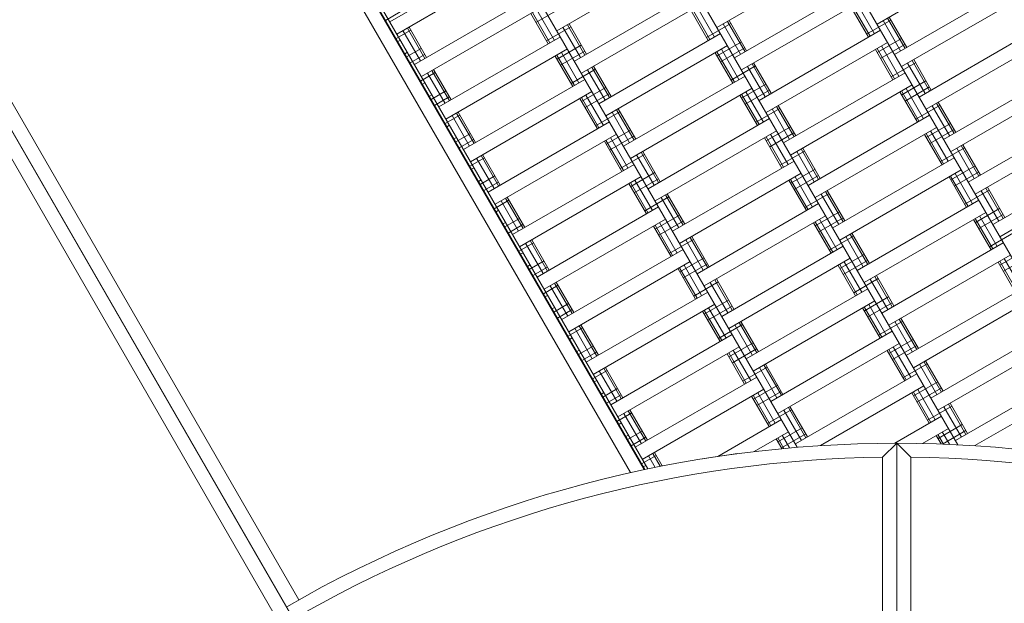
# Model space of a CAD drawing. Units: millimetres. Extents: x -4325 to 5796, y -4245 to 3100.
# Drawn here: x -1850 to -1148, y 756 to 1172 of the extents above; entities that cross this region are included whole.
import ezdxf

# ---------------------------------------------------------------- set-up
doc = ezdxf.new("R2010")
doc.units = ezdxf.units.MM
doc.header["$MEASUREMENT"] = 0
doc.linetypes.add('GESTRICHELT_2', pattern=[675, 450, -225])
doc.layers.add('LINARIUM_Nr_Pióra__7', color=7, linetype='Continuous', lineweight=0)
doc.layers.add('LINARIUM_WYMIAR_Nr_Pióra__1', color=1, linetype='Continuous', lineweight=0)

msp = doc.modelspace()

# ---------------------------------------------------------------- linework, layer by layer
at = {"layer": 'LINARIUM_Nr_Pióra__7', "linetype": 'Continuous'}
for p, q in [((-2150.2, 1602.19), (-1525.24, 519.72)), ((-1525.15, 519.77), (-2150.02, 1602.3)), ((-1405.28, 851.39), (-1770.06, 1483.21)), ((-1404.78, 851.5), (-1769.6, 1483.38)), ((-1415.04, 849.28), (-1779.1, 1479.84)), ((-1519.52, 1454.4), (-1181.63, 869.17)), ((-1405.42, 1456.77), (-1057.38, 853.95)), ((-1598.62, 1391.41), (-1296.05, 867.35)), ((-1712.72, 1389.04), (-1402.63, 851.96)), ((-1651.37, 758.6), (-2006.34, 1373.44)), ((-2023.85, 1363.33), (-1668.87, 748.5)), ((-1586.51, 1170.44), (-1499.91, 1220.44)), ((-1353.31, 1166.52), (-1266.7, 1216.52)), ((-1152.6, 1218.89), (-1239.2, 1168.89)), ((-1494.91, 1211.78), (-1581.51, 1161.78)), ((-1467.41, 1164.15), (-1380.81, 1214.15)), ((-1340.81, 1144.87), (-1254.2, 1194.87)), ((-1226.7, 1147.24), (-1140.1, 1197.24)), ((-1569.01, 1140.13), (-1482.41, 1190.13)), ((-1454.91, 1142.5), (-1368.31, 1192.5)), ((-1135.1, 1188.58), (-1221.7, 1138.58)), ((-1564.01, 1131.47), (-1477.41, 1181.47)), ((-1482.32, 1169.97), (-1465, 1179.97)), ((-1363.31, 1183.84), (-1449.91, 1133.84)), ((-1370.81, 1179.51), (-1358.31, 1157.86)), ((-1367.64, 1181.34), (-1355.14, 1159.69)), ((-1249.2, 1186.21), (-1335.81, 1136.21)), ((-1257.86, 1181.21), (-1245.36, 1159.56)), ((-1256.7, 1181.88), (-1244.2, 1160.23)), ((-1253.53, 1183.71), (-1241.03, 1162.06)), ((-1589.57, 1171.56), (-1579.1, 1177.61)), ((-1486.07, 1176.47), (-1473.57, 1154.82)), ((-1484.91, 1177.14), (-1472.41, 1155.49)), ((-1481.74, 1178.97), (-1469.24, 1157.32)), ((-1371.97, 1178.84), (-1359.47, 1157.19)), ((-1231.7, 1173.22), (-1219.2, 1151.57)), ((-1230.54, 1173.89), (-1218.04, 1152.24)), ((-1574.01, 1166.11), (-1561.51, 1144.46)), ((-1572.85, 1166.78), (-1560.35, 1145.13)), ((-1474.82, 1156.98), (-1457.5, 1166.98)), ((-1463.08, 1166.65), (-1450.58, 1145)), ((-1459.91, 1168.48), (-1447.41, 1146.83)), ((-1458.75, 1169.15), (-1446.25, 1147.5)), ((-1360.72, 1159.35), (-1343.4, 1169.35)), ((-1348.98, 1169.02), (-1336.48, 1147.37)), ((-1345.81, 1170.85), (-1333.31, 1149.2)), ((-1344.65, 1171.52), (-1332.15, 1149.87)), ((-1246.61, 1161.72), (-1229.29, 1171.72)), ((-1234.87, 1171.39), (-1222.37, 1149.74)), ((-1209.2, 1116.92), (-1122.6, 1166.92)), ((-1582.07, 1158.57), (-1571.6, 1164.62)), ((-1577.18, 1164.28), (-1564.68, 1142.63)), ((-1551.51, 1109.82), (-1464.91, 1159.82)), ((-1437.41, 1112.19), (-1350.81, 1162.19)), ((-1323.31, 1114.56), (-1236.7, 1164.56)), ((-1239.11, 1148.73), (-1221.79, 1158.73)), ((-1117.6, 1158.26), (-1204.2, 1108.26)), ((-1580.82, 1156.41), (-1579.01, 1157.45)), ((-1574.57, 1145.58), (-1564.1, 1151.62)), ((-1467.32, 1143.99), (-1450, 1153.99)), ((-1345.81, 1153.53), (-1432.41, 1103.53)), ((-1353.22, 1146.36), (-1335.9, 1156.36)), ((-1350.72, 1142.03), (-1333.4, 1152.03)), ((-1318.31, 1105.9), (-1231.7, 1155.9)), ((-1239.2, 1151.57), (-1226.7, 1129.91)), ((-1236.61, 1144.4), (-1219.29, 1154.4)), ((-1236.03, 1153.4), (-1223.53, 1131.74)), ((-1575.82, 1147.75), (-1574.01, 1148.79)), ((-1572.07, 1141.25), (-1561.6, 1147.29)), ((-1459.91, 1151.16), (-1546.51, 1101.16)), ((-1468.57, 1146.16), (-1456.07, 1124.51)), ((-1467.41, 1146.83), (-1454.91, 1125.18)), ((-1464.82, 1139.66), (-1447.5, 1149.66)), ((-1464.24, 1148.66), (-1451.74, 1127.01)), ((-1354.47, 1148.53), (-1341.97, 1126.88)), ((-1353.31, 1149.2), (-1340.81, 1127.55)), ((-1350.14, 1151.03), (-1337.64, 1129.38)), ((-1240.36, 1150.9), (-1227.86, 1129.24)), ((-1442.41, 1138.17), (-1429.91, 1116.52)), ((-1441.25, 1138.84), (-1428.75, 1117.19)), ((-1343.22, 1129.04), (-1325.9, 1139.04)), ((-1331.48, 1138.71), (-1318.98, 1117.06)), ((-1328.31, 1140.54), (-1315.81, 1118.89)), ((-1327.15, 1141.21), (-1314.65, 1119.56)), ((-1229.11, 1131.41), (-1211.79, 1141.41)), ((-1217.37, 1141.08), (-1204.87, 1119.42)), ((-1214.2, 1142.91), (-1201.7, 1121.25)), ((-1213.04, 1143.58), (-1200.54, 1121.92)), ((-1564.57, 1128.26), (-1554.1, 1134.3)), ((-1559.68, 1133.97), (-1547.18, 1112.32)), ((-1556.51, 1135.8), (-1544.01, 1114.15)), ((-1555.35, 1136.47), (-1542.85, 1114.82)), ((-1457.32, 1126.67), (-1440, 1136.67)), ((-1445.58, 1136.34), (-1433.08, 1114.69)), ((-1419.91, 1081.88), (-1333.31, 1131.88)), ((-1305.81, 1084.24), (-1219.2, 1134.24)), ((-1191.7, 1086.61), (-1105.1, 1136.61)), ((-1563.32, 1126.1), (-1561.51, 1127.14)), ((-1534.01, 1079.51), (-1447.41, 1129.51)), ((-1449.82, 1113.68), (-1432.5, 1123.68)), ((-1328.31, 1123.22), (-1414.91, 1073.22)), ((-1335.72, 1116.05), (-1318.4, 1126.05)), ((-1300.81, 1075.58), (-1214.2, 1125.58)), ((-1221.61, 1118.42), (-1204.29, 1128.42)), ((-1219.11, 1114.09), (-1201.79, 1124.09)), ((-1100.1, 1127.95), (-1186.7, 1077.95)), ((-1556.51, 1118.48), (-1558.32, 1117.44)), ((-1557.07, 1115.27), (-1546.6, 1121.31)), ((-1554.57, 1110.94), (-1544.1, 1116.98)), ((-1529.01, 1070.85), (-1442.41, 1120.85)), ((-1449.91, 1116.52), (-1437.41, 1094.87)), ((-1447.32, 1109.35), (-1430, 1119.35)), ((-1446.74, 1118.35), (-1434.24, 1096.7)), ((-1336.97, 1118.22), (-1324.47, 1096.57)), ((-1335.81, 1118.89), (-1323.31, 1097.24)), ((-1333.22, 1111.72), (-1315.9, 1121.72)), ((-1332.64, 1120.72), (-1320.14, 1099.07)), ((-1222.86, 1120.58), (-1210.36, 1098.93)), ((-1221.7, 1121.25), (-1209.2, 1099.6)), ((-1218.53, 1123.08), (-1206.03, 1101.43)), ((-1451.07, 1115.85), (-1438.57, 1094.2)), ((-1310.81, 1110.23), (-1298.31, 1088.58)), ((-1309.65, 1110.9), (-1297.15, 1089.24)), ((-1211.61, 1101.1), (-1194.29, 1111.1)), ((-1199.87, 1110.76), (-1187.37, 1089.11)), ((-1196.7, 1112.59), (-1184.2, 1090.94)), ((-1195.54, 1113.26), (-1183.04, 1091.61)), ((-1547.07, 1097.95), (-1536.6, 1103.99)), ((-1542.18, 1103.66), (-1529.68, 1082.01)), ((-1539.01, 1105.49), (-1526.51, 1083.84)), ((-1537.85, 1106.16), (-1525.35, 1084.51)), ((-1439.82, 1096.36), (-1422.5, 1106.36)), ((-1428.08, 1106.03), (-1415.58, 1084.38)), ((-1424.91, 1107.86), (-1412.41, 1086.21)), ((-1423.75, 1108.53), (-1411.25, 1086.88)), ((-1325.72, 1098.73), (-1308.4, 1108.73)), ((-1313.98, 1108.4), (-1301.48, 1086.74)), ((-1288.31, 1053.93), (-1201.7, 1103.93)), ((-1174.2, 1056.3), (-1087.6, 1106.3)), ((-1544.01, 1096.83), (-1545.82, 1095.79)), ((-1516.51, 1049.2), (-1429.91, 1099.2)), ((-1402.41, 1051.57), (-1315.81, 1101.57)), ((-1318.22, 1085.74), (-1300.9, 1095.74)), ((-1196.7, 1095.27), (-1283.31, 1045.27)), ((-1204.11, 1088.11), (-1186.79, 1098.11)), ((-1169.2, 1047.64), (-1082.6, 1097.64)), ((-1540.82, 1087.13), (-1539.01, 1088.17)), ((-1539.57, 1084.96), (-1529.1, 1091)), ((-1511.51, 1040.54), (-1424.91, 1090.54)), ((-1432.32, 1083.37), (-1415, 1093.37)), ((-1429.82, 1079.04), (-1412.5, 1089.04)), ((-1429.24, 1088.04), (-1416.74, 1066.39)), ((-1310.81, 1092.91), (-1397.41, 1042.91)), ((-1318.31, 1088.58), (-1305.81, 1066.92)), ((-1315.72, 1081.41), (-1298.4, 1091.41)), ((-1315.14, 1090.41), (-1302.64, 1068.75)), ((-1205.36, 1090.27), (-1192.86, 1068.62)), ((-1204.2, 1090.94), (-1191.7, 1069.29)), ((-1201.61, 1083.78), (-1184.29, 1093.78)), ((-1201.03, 1092.77), (-1188.53, 1071.12)), ((-1537.07, 1080.63), (-1526.6, 1086.67)), ((-1433.57, 1085.54), (-1421.07, 1063.89)), ((-1432.41, 1086.21), (-1419.91, 1064.56)), ((-1319.47, 1087.91), (-1306.97, 1066.25)), ((-1179.2, 1082.28), (-1166.7, 1060.63)), ((-1178.04, 1082.95), (-1165.54, 1061.3)), ((-1521.51, 1075.18), (-1509.01, 1053.53)), ((-1520.35, 1075.85), (-1507.85, 1054.2)), ((-1422.32, 1066.05), (-1405, 1076.05)), ((-1410.58, 1075.72), (-1398.08, 1054.07)), ((-1407.41, 1077.55), (-1394.91, 1055.9)), ((-1406.25, 1078.22), (-1393.75, 1056.57)), ((-1308.22, 1068.42), (-1290.9, 1078.42)), ((-1296.48, 1078.08), (-1283.98, 1056.43)), ((-1293.31, 1079.91), (-1280.81, 1058.26)), ((-1292.15, 1080.58), (-1279.65, 1058.93)), ((-1194.11, 1070.79), (-1176.79, 1080.79)), ((-1182.37, 1080.45), (-1169.87, 1058.8)), ((-1156.7, 1025.99), (-1070.1, 1075.99)), ((-1529.57, 1067.64), (-1519.1, 1073.68)), ((-1524.68, 1073.35), (-1512.18, 1051.7)), ((-1499.01, 1018.89), (-1412.41, 1068.89)), ((-1384.91, 1021.25), (-1298.31, 1071.25)), ((-1270.81, 1023.62), (-1184.2, 1073.62)), ((-1186.61, 1057.8), (-1169.29, 1067.8)), ((-1151.7, 1017.33), (-1065.1, 1067.33)), ((-1528.32, 1065.47), (-1526.51, 1066.52)), ((-1522.07, 1054.65), (-1511.6, 1060.69)), ((-1407.41, 1060.23), (-1494.01, 1010.23)), ((-1414.82, 1053.06), (-1397.5, 1063.06)), ((-1379.91, 1012.59), (-1293.31, 1062.59)), ((-1300.72, 1055.43), (-1283.4, 1065.43)), ((-1298.22, 1051.1), (-1280.9, 1061.1)), ((-1297.64, 1060.09), (-1285.14, 1038.44)), ((-1179.2, 1064.96), (-1265.81, 1014.96)), ((-1187.86, 1059.96), (-1175.36, 1038.31)), ((-1186.7, 1060.63), (-1174.2, 1038.98)), ((-1184.11, 1053.47), (-1166.79, 1063.47)), ((-1183.53, 1062.46), (-1171.03, 1040.81)), ((-1523.32, 1056.81), (-1521.51, 1057.86)), ((-1519.57, 1050.32), (-1509.1, 1056.36)), ((-1416.07, 1055.23), (-1403.57, 1033.58)), ((-1414.91, 1055.9), (-1402.41, 1034.24)), ((-1412.32, 1048.73), (-1395, 1058.73)), ((-1411.74, 1057.73), (-1399.24, 1036.08)), ((-1301.97, 1057.59), (-1289.47, 1035.94)), ((-1300.81, 1058.26), (-1288.31, 1036.61)), ((-1389.91, 1047.24), (-1377.41, 1025.58)), ((-1388.75, 1047.91), (-1376.25, 1026.25)), ((-1290.72, 1038.11), (-1273.4, 1048.11)), ((-1278.98, 1047.77), (-1266.48, 1026.12)), ((-1275.81, 1049.6), (-1263.31, 1027.95)), ((-1274.65, 1050.27), (-1262.15, 1028.62)), ((-1176.61, 1040.48), (-1159.29, 1050.48)), ((-1164.87, 1050.14), (-1152.37, 1028.49)), ((-1161.7, 1051.97), (-1149.2, 1030.32)), ((-1160.54, 1052.64), (-1148.04, 1030.99)), ((-1512.07, 1037.33), (-1501.6, 1043.37)), ((-1507.18, 1043.04), (-1494.68, 1021.39)), ((-1504.01, 1044.87), (-1491.51, 1023.22)), ((-1502.85, 1045.54), (-1490.35, 1023.89)), ((-1404.82, 1035.74), (-1387.5, 1045.74)), ((-1393.08, 1045.41), (-1380.58, 1023.75)), ((-1367.41, 990.94), (-1280.81, 1040.94)), ((-1253.31, 993.31), (-1166.7, 1043.31)), ((-1510.82, 1035.16), (-1509.01, 1036.21)), ((-1481.51, 988.58), (-1394.91, 1038.58)), ((-1397.32, 1022.75), (-1380, 1032.75)), ((-1362.41, 982.28), (-1275.81, 1032.28)), ((-1283.22, 1025.12), (-1265.9, 1035.12)), ((-1161.7, 1034.65), (-1248.31, 984.65)), ((-1169.11, 1027.49), (-1151.79, 1037.49)), ((-1166.61, 1023.16), (-1149.29, 1033.16)), ((-1166.03, 1032.15), (-1153.53, 1010.5)), ((-1505.82, 1026.5), (-1504.01, 1027.55)), ((-1504.57, 1024.34), (-1494.1, 1030.38)), ((-1502.07, 1020.01), (-1491.6, 1026.05)), ((-1389.91, 1029.91), (-1476.51, 979.91)), ((-1398.57, 1024.91), (-1386.07, 1003.26)), ((-1397.41, 1025.58), (-1384.91, 1003.93)), ((-1394.82, 1018.42), (-1377.5, 1028.42)), ((-1394.24, 1027.41), (-1381.74, 1005.76)), ((-1284.47, 1027.28), (-1271.97, 1005.63)), ((-1283.31, 1027.95), (-1270.81, 1006.3)), ((-1280.72, 1020.79), (-1263.4, 1030.79)), ((-1280.14, 1029.78), (-1267.64, 1008.13)), ((-1170.36, 1029.65), (-1157.86, 1008)), ((-1169.2, 1030.32), (-1156.7, 1008.67)), ((-1258.31, 1019.29), (-1245.81, 997.64)), ((-1257.15, 1019.96), (-1244.65, 998.31)), ((-1159.11, 1010.17), (-1141.79, 1020.17)), ((-1494.57, 1007.02), (-1484.1, 1013.06)), ((-1489.68, 1012.73), (-1477.18, 991.08)), ((-1486.51, 1014.56), (-1474.01, 992.91)), ((-1485.35, 1015.23), (-1472.85, 993.58)), ((-1387.32, 1005.43), (-1370, 1015.43)), ((-1375.58, 1015.09), (-1363.08, 993.44)), ((-1372.41, 1016.92), (-1359.91, 995.27)), ((-1371.25, 1017.59), (-1358.75, 995.94)), ((-1273.22, 1007.8), (-1255.9, 1017.8)), ((-1261.48, 1017.46), (-1248.98, 995.81)), ((-1235.81, 963), (-1149.2, 1013)), ((-1491.51, 1005.9), (-1493.32, 1004.85)), ((-1464.01, 958.26), (-1377.41, 1008.26)), ((-1349.91, 960.63), (-1263.31, 1010.63)), ((-1265.72, 994.81), (-1248.4, 1004.81)), ((-1230.81, 954.34), (-1144.2, 1004.34)), ((-1151.61, 997.18), (-1134.29, 1007.18)), ((-1486.51, 997.24), (-1488.32, 996.19)), ((-1487.07, 994.03), (-1476.6, 1000.07)), ((-1372.41, 999.6), (-1459.01, 949.6)), ((-1379.82, 992.44), (-1362.5, 1002.44)), ((-1377.32, 988.11), (-1360, 998.11)), ((-1376.74, 997.1), (-1364.24, 975.45)), ((-1344.91, 951.97), (-1258.31, 1001.97)), ((-1266.97, 996.97), (-1254.47, 975.32)), ((-1265.81, 997.64), (-1253.31, 975.99)), ((-1263.22, 990.48), (-1245.9, 1000.48)), ((-1262.64, 999.47), (-1250.14, 977.82)), ((-1152.86, 999.34), (-1140.36, 977.69)), ((-1151.7, 1000.01), (-1139.2, 978.36)), ((-1149.11, 992.85), (-1131.79, 1002.85)), ((-1148.53, 1001.84), (-1136.03, 980.19)), ((-1484.57, 989.7), (-1474.1, 995.74)), ((-1381.07, 994.6), (-1368.57, 972.95)), ((-1379.91, 995.27), (-1367.41, 973.62)), ((-1477.07, 976.71), (-1466.6, 982.75)), ((-1469.01, 984.24), (-1456.51, 962.59)), ((-1467.85, 984.91), (-1455.35, 963.26)), ((-1369.82, 975.12), (-1352.5, 985.12)), ((-1358.08, 984.78), (-1345.58, 963.13)), ((-1354.91, 986.61), (-1342.41, 964.96)), ((-1353.75, 987.28), (-1341.25, 965.63)), ((-1255.72, 977.49), (-1238.4, 987.49)), ((-1243.98, 987.15), (-1231.48, 965.5)), ((-1240.81, 988.98), (-1228.31, 967.33)), ((-1239.65, 989.65), (-1227.15, 968)), ((-1472.18, 982.41), (-1459.68, 960.76)), ((-1446.51, 927.95), (-1359.91, 977.95)), ((-1332.41, 930.32), (-1245.81, 980.32)), ((-1218.31, 932.69), (-1131.7, 982.69)), ((-1474.01, 975.58), (-1475.82, 974.54)), ((-1469.57, 963.72), (-1459.1, 969.76)), ((-1441.51, 919.29), (-1354.91, 969.29)), ((-1362.32, 962.13), (-1345, 972.13)), ((-1327.41, 921.66), (-1240.81, 971.66)), ((-1248.22, 964.5), (-1230.9, 974.5)), ((-1245.72, 960.17), (-1228.4, 970.17)), ((-1245.14, 969.16), (-1232.64, 947.51)), ((-1213.31, 924.03), (-1126.7, 974.03)), ((-1470.82, 965.88), (-1469.01, 966.92)), ((-1467.07, 959.39), (-1456.6, 965.43)), ((-1363.57, 964.29), (-1351.07, 942.64)), ((-1362.41, 964.96), (-1349.91, 943.31)), ((-1359.82, 957.8), (-1342.5, 967.8)), ((-1359.24, 966.79), (-1346.74, 945.14)), ((-1249.47, 966.66), (-1236.97, 945.01)), ((-1248.31, 967.33), (-1235.81, 945.68)), ((-1352.32, 944.81), (-1335, 954.81)), ((-1337.41, 956.3), (-1324.91, 934.65)), ((-1336.25, 956.97), (-1323.75, 935.32)), ((-1238.22, 947.18), (-1220.9, 957.18)), ((-1226.48, 956.84), (-1213.98, 935.19)), ((-1223.31, 958.67), (-1210.81, 937.02)), ((-1222.15, 959.34), (-1209.65, 937.69)), ((-1459.57, 946.4), (-1449.1, 952.44)), ((-1454.68, 952.1), (-1442.18, 930.45)), ((-1451.51, 953.93), (-1439.01, 932.28)), ((-1450.35, 954.6), (-1437.85, 932.95)), ((-1429.01, 897.64), (-1342.41, 947.64)), ((-1340.58, 954.47), (-1328.08, 932.82)), ((-1314.91, 900.01), (-1228.31, 950.01)), ((-1200.81, 902.38), (-1114.2, 952.38)), ((-1458.32, 944.23), (-1456.51, 945.27)), ((-1344.82, 931.82), (-1327.5, 941.82)), ((-1309.91, 891.35), (-1223.31, 941.35)), ((-1230.72, 934.19), (-1213.4, 944.19)), ((-1195.81, 893.72), (-1109.2, 943.72)), ((-1451.51, 936.61), (-1453.32, 935.57)), ((-1452.07, 933.41), (-1441.6, 939.45)), ((-1449.57, 929.08), (-1439.1, 935.12)), ((-1337.41, 938.98), (-1424.01, 888.98)), ((-1346.07, 933.98), (-1333.57, 912.33)), ((-1344.91, 934.65), (-1332.41, 913)), ((-1342.32, 927.49), (-1325, 937.49)), ((-1341.74, 936.48), (-1329.24, 914.83)), ((-1231.97, 936.35), (-1219.47, 914.7)), ((-1230.81, 937.02), (-1218.31, 915.37)), ((-1228.22, 929.86), (-1210.9, 939.86)), ((-1227.64, 938.85), (-1215.14, 917.2)), ((-1318.75, 926.66), (-1306.25, 905.01)), ((-1220.72, 916.87), (-1203.4, 926.87)), ((-1205.81, 928.36), (-1193.31, 906.71)), ((-1204.65, 929.03), (-1192.15, 907.38)), ((-1442.07, 916.09), (-1431.6, 922.13)), ((-1437.18, 921.79), (-1424.68, 900.14)), ((-1434.01, 923.62), (-1421.51, 901.97)), ((-1432.85, 924.29), (-1420.35, 902.64)), ((-1334.82, 914.5), (-1317.5, 924.5)), ((-1323.08, 924.16), (-1310.58, 902.51)), ((-1319.91, 925.99), (-1307.41, 904.34)), ((-1297.41, 869.7), (-1210.81, 919.7)), ((-1208.98, 926.53), (-1196.48, 904.88)), ((-1183.31, 872.07), (-1096.7, 922.07)), ((-1440.82, 913.92), (-1439.01, 914.96)), ((-1411.51, 867.33), (-1324.91, 917.33)), ((-1213.22, 903.87), (-1195.9, 913.87)), ((-1169.52, 868.48), (-1091.7, 913.41)), ((-1434.01, 906.3), (-1435.82, 905.26)), ((-1434.57, 903.1), (-1424.1, 909.14)), ((-1319.91, 908.67), (-1406.51, 858.67)), ((-1327.32, 901.51), (-1310, 911.51)), ((-1324.82, 897.18), (-1307.5, 907.18)), ((-1324.24, 906.17), (-1311.74, 884.52)), ((-1205.81, 911.04), (-1279.39, 868.56)), ((-1214.47, 906.04), (-1201.97, 884.39)), ((-1213.31, 906.71), (-1200.81, 885.06)), ((-1210.72, 899.54), (-1193.4, 909.54)), ((-1210.14, 908.54), (-1197.64, 886.89)), ((-1432.07, 898.77), (-1421.6, 904.81)), ((-1328.57, 903.67), (-1316.07, 882.02)), ((-1327.41, 904.34), (-1314.91, 882.69)), ((-1187.15, 898.72), (-1174.65, 877.07)), ((-1424.57, 885.77), (-1414.1, 891.82)), ((-1419.68, 891.48), (-1407.18, 869.83)), ((-1416.51, 893.31), (-1404.01, 871.66)), ((-1415.35, 893.98), (-1402.85, 872.33)), ((-1317.32, 884.19), (-1300, 894.19)), ((-1305.58, 893.85), (-1293.08, 872.2)), ((-1302.41, 895.68), (-1289.91, 874.03)), ((-1301.25, 896.35), (-1288.75, 874.7)), ((-1203.22, 886.55), (-1185.9, 896.55)), ((-1191.48, 896.22), (-1178.98, 874.57)), ((-1188.31, 898.05), (-1175.81, 876.4)), ((-1423.32, 883.61), (-1421.51, 884.65)), ((-1352.74, 860.85), (-1307.41, 887.02)), ((-1226.57, 870.18), (-1193.31, 889.39)), ((-1417.07, 872.78), (-1406.6, 878.83)), ((-1326.74, 864.31), (-1302.41, 878.36)), ((-1309.82, 871.2), (-1292.5, 881.2)), ((-1188.31, 880.73), (-1206.79, 870.06)), ((-1195.72, 873.56), (-1178.4, 883.56)), ((-1192.64, 878.23), (-1187.58, 869.46)), ((-1192.51, 869.64), (-1175.9, 879.23)), ((-1418.32, 874.95), (-1416.51, 875.99)), ((-1414.57, 868.45), (-1404.1, 874.5)), ((-1311.07, 873.36), (-1307.04, 866.38)), ((-1309.91, 874.03), (-1305.57, 866.52)), ((-1307.32, 866.87), (-1290, 876.87)), ((-1306.74, 875.86), (-1301.57, 866.9)), ((-1196.97, 875.73), (-1193.47, 869.68)), ((-1195.81, 876.4), (-1191.89, 869.62)), ((-1397.85, 863.67), (-1392.29, 854.04)), ((-1225.1, 870.18), (-1235.2, 860.21)), ((-1225.12, 600.18), (-1225.1, 870.18)), ((-1215.01, 860.22), (-1225.1, 870.18)), ((-1407.07, 855.46), (-1396.6, 861.51)), ((-1402.18, 861.17), (-1397.47, 853.01)), ((-1399.01, 863), (-1393.68, 853.76)), ((-1351.18, 861.09), (-1363.69, 859.16)), ((-1351.18, 861.09), (-1338.65, 862.83)), ((-1235.22, 610.17), (-1235.2, 860.21)), ((-1215.02, 610.17), (-1215.01, 860.22)), ((-1404.01, 854.34), (-1405.82, 853.3))]:
    msp.add_line(p, q, dxfattribs=at)
for radius, start, end in [(870.18, 60.00695, 119.99305), (860.27, 90.67577, 119.32691), (860.27, 60.67309, 89.33074)]:
    msp.add_arc((-1225.06, 0), radius, start, end, dxfattribs=at)
at = {"layer": 'LINARIUM_WYMIAR_Nr_Pióra__1', "linetype": 'GESTRICHELT_2', "flags": 128}
msp.add_lwpolyline([(0.15, -2847.76, -1.518609), (-0.13, 2847.88, -1.518609), (-0.41, -2847.76)], format="xyb", dxfattribs=at)

doc.saveas('drawing.dxf')
